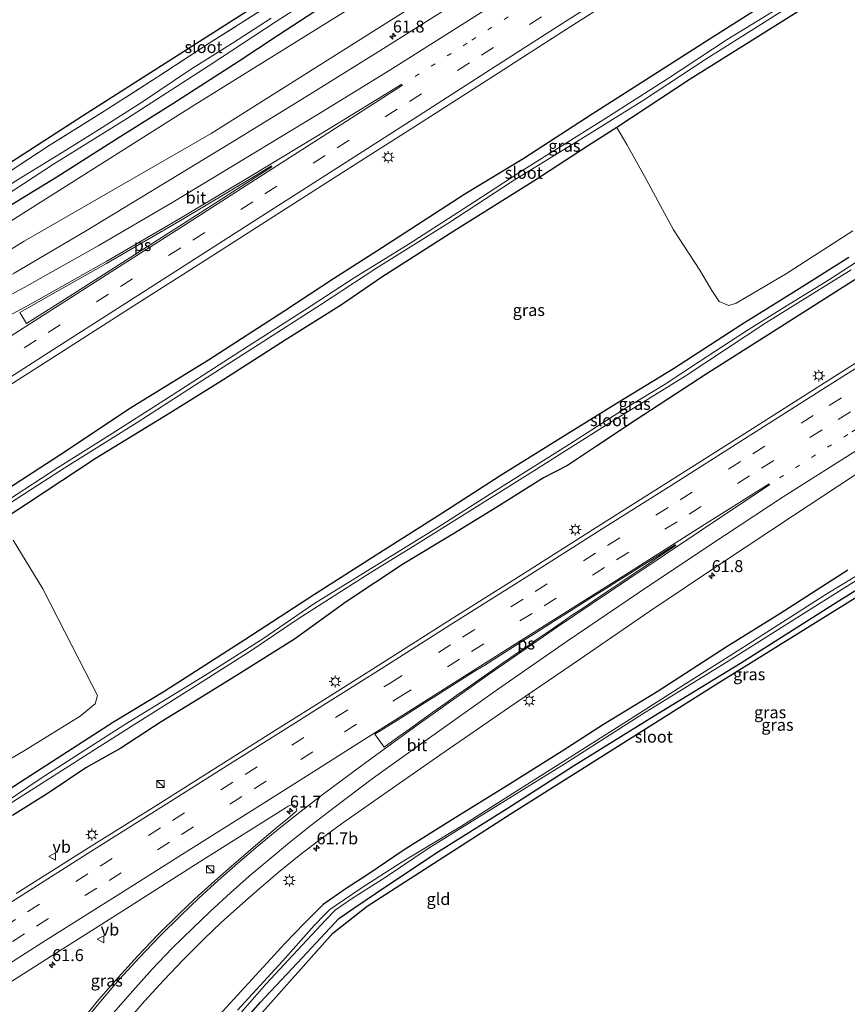
# Model space of a CAD drawing. Units: metres. Extents: x 149994 to 157238, y 488654 to 493750.
# Drawn here: x 152436 to 152610, y 490232 to 490438 of the extents above; entities that cross this region are included whole.
import ezdxf
from ezdxf.enums import TextEntityAlignment as Align

# ---------------------------------------------------------------- set-up
doc = ezdxf.new("R2010")
doc.units = ezdxf.units.M
for name, pattern in [('IE-TERREINAFSCHEIDING', [10, 8, -2]), ('VW-1-3_STREEP', [4, 1, -3]), ('VW-3-9_STREEP', [12, 3, -9])]:
    doc.linetypes.add(name, pattern=pattern)
doc.layers.get('0').update_dxf_attribs({"lineweight": 25})
for name, color, linetype, lineweight in [('B-ME-AM-KILOMETR-S-B1', 7, 'Continuous', 18), ('B-ME-GR-BOMENSTRUIKEN-GV-B6', 93, 'Continuous', 18), ('B-ME-GW-KRUINLIJN-L-B1', 93, 'Continuous', 18), ('B-ME-GW-TEENLIJN-L-B1', 93, 'Continuous', 18), ('B-ME-IE-GRASLAND-GV-B6', 93, 'Continuous', 18), ('B-ME-IE-GRONDWERKLIJN-GROND_INGERICHT-GV-B6', 253, 'Continuous', 18), ('B-ME-IE-INRICHTINGSELEMENT-S-B1', 253, 'Continuous', 18), ('B-ME-IE-MEUBILAIR_WEGMEUBILAIR-LICHTMAST-S-B1', 8, 'Continuous', 18), ('B-ME-IE-TERREINAFSCHEIDING-RASTERHEKWERK-L-B1', 8, 'IE-TERREINAFSCHEIDING', 18), ('B-ME-OG-WATER-GV-B6', 153, 'Continuous', 18), ('B-ME-VH-VERH_SOORT-BITUMEN-GV-B6', 8, 'IE-TERREINAFSCHEIDING-NATUURLIJK-HOUTWAL', 18), ('B-ME-VW-MARKERING-13STREEP-045-L-B1', 255, 'VW-1-3_STREEP', 18), ('B-ME-VW-MARKERING-39STREEP-015-L-B1', 255, 'VW-3-9_STREEP', 18), ('B-ME-VW-MARKERING-STREEP-015-L-B1', 7, 'Continuous', 18), ('B-ME-VW-MARKERING-VLAKMARK-GV-B6', 7, 'Continuous', 18), ('B-ME-VW-MEUBILAIR_WEGMEUBILAIR-VERKEERSBORD-S-B1', 8, 'Continuous', 18)]:
    doc.layers.add(name, color=color, linetype=linetype, lineweight=lineweight)
doc.layers.add('B-ME-GW-INSTEEKWATERGANG-L-B1', color=10, linetype='Continuous')
doc.layers.add('B-ME-KG-KADASTRAAL-OPNAMEDTMGRENS-L-B1', color=10, linetype='Continuous')
doc.styles.add('NLCS-ISO', font='NLCS-ISO.TTF')
doc.linetypes.add('IE-TERREINAFSCHEIDING-NATUURLIJK-HOUTWAL', pattern='A,7,-1.5,[67,NLCS.SHX,S=0.75,R=45,X=0,Y=0],-1.5,7,-1.5,[70,NLCS.SHX,S=0.75,R=0,X=0,Y=0],-1.5', length=20)

# ---------------------------------------------------------------- blocks, each defined once
blk = doc.blocks.new('hecto')
for p, q in [((0, 0.625), (-0.625, 0)), ((0, -0.625), (0, 0.625)), ((-0.625, 0), (0.625, 0)), ((0.625, 0), (0, -0.625))]:
    blk.add_line(p, q)
blk = doc.blocks.new('kast')
blk.add_line((-0.75, -0.75), (0.75, 0.75))
blk.add_lwpolyline([(-0.75, 0.75), (0.75, 0.75), (0.75, -0.75), (-0.75, -0.75)], close=True)
blk = doc.blocks.new('lantaarnpaal')
for p, q in [((-0.75, 0), (-1.25, 0)), ((-0.88, 0.88), (-0.53, 0.53)), ((0, 0.75), (0, 1.25)), ((0.53, 0.53), (0.88, 0.88)), ((0.75, 0), (1.25, 0)), ((-0.53, -0.53), (-0.88, -0.88)), ((0, -0.75), (0, -1.25)), ((0.53, -0.53), (0.88, -0.88))]:
    blk.add_line(p, q)
blk.add_circle((0, 0), 0.75)
blk = doc.blocks.new('verkeersbord')
for p, q in [((0, 0.75), (-0.75, -0.625)), ((0.75, -0.625), (0, 0.75)), ((-0.75, -0.625), (0.75, -0.625))]:
    blk.add_line(p, q)

msp = doc.modelspace()

# ---------------------------------------------------------------- linework, layer by layer
at = {"layer": 'B-ME-GR-BOMENSTRUIKEN-GV-B6'}
for points in [[(152610.73, 490393.809, -4.97), (152596.553, 490384.707, -4.919), (152586.238, 490378.621, -4.856), (152584.692, 490378.11, -4.85), (152582.627, 490378.951, -4.757), (152581.136, 490381.268, -4.697), (152578.608, 490385.524, -4.568), (152573.047, 490393.995, -4.655), (152566.945, 490405.25, -4.79), (152563.235, 490411.872, -4.868), (152561.155, 490415.488, -5.021), (152576.533, 490425.593, -5.021), (152590.194, 490434.157, -5.063), (152610.835, 490447.159, -5.024)], [(152434.427, 490328.912, -4.937), (152440.661, 490318.685, -4.901), (152448.298, 490303.804, -4.808), (152452.159, 490296.323, -4.685), (152451.653, 490294.541, -4.643), (152448.536, 490291.967, -4.718), (152436.975, 490284.82, -4.658), (152428.018, 490279.559, -4.418)]]:
    msp.add_polyline3d(points, dxfattribs=at)
at = {"layer": 'B-ME-GW-INSTEEKWATERGANG-L-B1'}
for points in [[(152610.835, 490447.159, -5.024), (152590.194, 490434.157, -5.063), (152576.533, 490425.593, -5.021), (152561.155, 490415.488, -5.021), (152555.004, 490411.572, -4.979), (152543.921, 490404.373, -4.844), (152526.97, 490393.728, -4.685), (152511.809, 490384.027, -4.637), (152503.338, 490378.271, -4.757), (152491.56, 490370.82, -4.751), (152478.694, 490362.581, -4.736), (152467.326, 490355.542, -4.802), (152451.852, 490346.059, -4.859), (152437.239, 490336.411, -4.892), (152420.295, 490325.36, -4.841)], [(152430.571, 490337.977, -4.58), (152445.437, 490347.555, -4.604), (152458.754, 490356.456, -4.571), (152475.438, 490366.748, -4.622), (152491.486, 490377.075, -4.559), (152501.686, 490383.785, -4.574), (152510.762, 490389.577, -4.586), (152516.527, 490393.31, -4.685), (152529.28, 490401.514, -4.67), (152541.639, 490409.019, -4.61), (152555.973, 490418.333, -4.769), (152569.727, 490427.041, -4.775), (152580.747, 490434.146, -4.784), (152595.808, 490443.708, -4.805)], [(152500.961, 490441.916, -4.715), (152489.933, 490434.665, -4.643), (152481.661, 490429.203, -4.559), (152467.947, 490420.414, -4.67), (152455.94, 490412.837, -4.586), (152443.601, 490405.02, -4.661), (152433.002, 490398.562, -4.676), (152424.586, 490392.79, -4.706), (152412.708, 490385.462, -4.673), (152406.625, 490381.593, -4.601), (152401.308, 490378.865, -4.574), (152391.937, 490375.273, -4.814), (152382.284, 490372.018, -4.829), (152371.355, 490368.501, -4.817), (152362.668, 490365.554, -4.832), (152355.01, 490363.368, -4.928), (152349.091, 490361.749, -4.853), (152341.846, 490359.535, -4.82), (152332.456, 490357.777, -4.792)], [(152429.353, 490273.905, -4.496), (152436.978, 490278.822, -4.67), (152445.871, 490284.519, -4.721), (152455.505, 490290.751, -4.559), (152466.295, 490297.289, -4.601), (152483.095, 490308.079, -4.67), (152497.694, 490317.558, -4.658), (152510.662, 490325.842, -4.646), (152524.419, 490334.567, -4.67), (152536.639, 490342.427, -4.652), (152549.238, 490350.268, -4.589), (152561.552, 490357.898, -4.67), (152573.076, 490364.91, -4.694), (152587.371, 490374.209, -4.898), (152598.864, 490381.362, -4.889), (152609.844, 490388.262, -4.826)], [(152619.537, 490388.788, -4.814), (152607.712, 490381.337, -4.832), (152593.313, 490372.149, -4.82), (152579.935, 490363.686, -4.781), (152565.225, 490354.106, -4.691), (152556.926, 490348.581, -4.556), (152550.79, 490344.541, -4.493), (152545.773, 490341.95, -4.676), (152535.977, 490335.793, -4.742), (152526.707, 490330.16, -4.667), (152516.397, 490323.932, -4.67), (152504.339, 490315.95, -4.679), (152493.516, 490308.148, -4.688), (152481.687, 490300.707, -4.583), (152473.452, 490295.602, -4.487), (152465.516, 490290.787, -4.538), (152457.033, 490285.262, -4.517), (152449.687, 490281.09, -4.529), (152441.795, 490275.808, -4.43), (152434.325, 490271.103, -4.268)], [(152444.278, 490174.213, -4.885), (152449.467, 490183.644, -4.868), (152454.658, 490191.943, -4.76), (152458.677, 490198.393, -4.73), (152463.461, 490204.99, -4.745), (152470.403, 490213.586, -4.76), (152478.608, 490223.106, -4.736), (152486.294, 490231.865, -4.721), (152495.158, 490241.336, -4.676), (152502.834, 490249.526, -4.619), (152505.949, 490251.687, -4.571), (152510.514, 490254.749, -4.622), (152523.154, 490263.203, -4.691), (152538.321, 490272.705, -4.691), (152552.048, 490281.54, -4.736), (152568.978, 490292.031, -4.787), (152587.124, 490303.051, -4.76), (152607.39, 490315.931, -4.727), (152624.954, 490326.824, -4.7), (152635.858, 490334.065, -4.817)], [(152609.656, 490322.608, -4.793), (152595.388, 490313.404, -4.787), (152584.126, 490306.407, -4.805), (152569.647, 490297.063, -4.796), (152558.339, 490290.247, -4.82), (152549.721, 490284.59, -4.823), (152538.242, 490277.383, -4.727), (152526.633, 490270.277, -4.778), (152516.518, 490263.9, -4.781), (152508.889, 490258.744, -4.793), (152504.361, 490255.813, -4.73), (152499.505, 490252.457, -4.697), (152495.605, 490248.556, -4.634), (152491.535, 490244.363, -4.667), (152485.393, 490237.643, -4.724), (152474.636, 490225.865, -4.844), (152470.066, 490220.779, -4.859), (152465.151, 490214.735, -4.847), (152460.654, 490209.375, -4.865), (152454.357, 490200.717, -4.781), (152450.374, 490194.875, -4.742), (152446.107, 490187.772, -4.742), (152441.317, 490179.084, -4.924)]]:
    msp.add_polyline3d(points, dxfattribs=at)
at = {"layer": 'B-ME-GW-KRUINLIJN-L-B1'}
msp.add_polyline3d([(152338.161, 490348.413, -3.997), (152355.142, 490355.924, -4.347), (152382.603, 490363.668, -4.185), (152410.629, 490375.546, -4.054), (152436.731, 490391.645, -3.876), (152475.988, 490414.228, -3.734), (152515.784, 490439.259, -3.741), (152554.496, 490463.979, -3.758), (152593.849, 490488.867, -3.818), (152629.348, 490510.002, -3.765), (152667.893, 490534.786, -3.801)], dxfattribs=at)
at = {"layer": 'B-ME-GW-TEENLIJN-L-B1'}
msp.add_polyline3d([(152334.975, 490353.643, -4.72), (152338.264, 490354.885, -4.835), (152344.799, 490356.449, -4.844), (152353.64, 490360.3, -4.781), (152380.484, 490367.639, -4.602), (152408.353, 490380.255, -4.554), (152433.267, 490395.376, -4.386), (152471.858, 490419.821, -4.398), (152511.762, 490444.621, -4.457), (152550.957, 490468.434, -4.266), (152590.099, 490493.783, -4.485), (152627.307, 490514.547, -4.101), (152665.07, 490539.476, -4.119)], dxfattribs=at)
at = {"layer": 'B-ME-IE-GRASLAND-GV-B6'}
for points in [[(152329.61, 490362.408, -4.798), (152328.587, 490364.128, -4.936), (152345.959, 490367.773, -4.838), (152376.491, 490377.434, -4.844), (152388.641, 490381.697, -4.76), (152397.763, 490385.877, -4.766), (152406.497, 490390.706, -4.736), (152424.764, 490402.234, -4.763), (152449.225, 490417.971, -4.796), (152505.495, 490453.883, -4.814), (152532.92, 490471.578, -4.748), (152584.712, 490504.628, -4.844), (152614.653, 490523.937, -4.862)], [(152629.348, 490510.002, -3.765), (152593.849, 490488.867, -3.818), (152554.496, 490463.979, -3.758), (152515.784, 490439.259, -3.741), (152475.988, 490414.228, -3.734), (152436.731, 490391.645, -3.876), (152410.629, 490375.546, -4.054), (152382.603, 490363.668, -4.185), (152355.142, 490355.924, -4.347), (152338.161, 490348.413, -3.997), (152334.975, 490353.643, -4.72), (152338.264, 490354.885, -4.835), (152344.799, 490356.449, -4.844), (152353.64, 490360.3, -4.781), (152380.484, 490367.639, -4.602), (152408.353, 490380.255, -4.554), (152433.267, 490395.376, -4.386), (152471.858, 490419.821, -4.398), (152511.762, 490444.621, -4.457), (152550.957, 490468.434, -4.266), (152590.099, 490493.783, -4.485), (152627.307, 490514.547, -4.101)], [(152430.253, 490399.515, -5.825), (152442.892, 490407.77, -5.825), (152458.245, 490417.295, -5.825), (152475.383, 490428.359, -5.825), (152489.629, 490437.697, -5.825), (152508.776, 490449.986, -5.825)], [(152429.2758, 490358.5904, -3.0623), (152444.4535, 490368.2669, -3.124), (152459.6296, 490377.946, -3.1662), (152474.8034, 490387.6286, -3.1335), (152489.9738, 490397.3167, -3.1419), (152505.1416, 490407.0087, -3.1429), (152520.3113, 490416.6657, -3.126), (152535.4696, 490426.3621, -3.0968), (152550.6303, 490436.0655, -3.0963), (152569.9701, 490448.4468, -3.0898)], [(152610.835, 490447.159, -5.024), (152590.194, 490434.157, -5.063), (152576.533, 490425.593, -5.021), (152561.155, 490415.488, -5.021), (152555.004, 490411.572, -4.979), (152543.921, 490404.373, -4.844), (152526.97, 490393.728, -4.685), (152511.809, 490384.027, -4.637), (152503.338, 490378.271, -4.757), (152491.56, 490370.82, -4.751), (152478.694, 490362.581, -4.736), (152467.326, 490355.542, -4.802), (152451.852, 490346.059, -4.859), (152437.239, 490336.411, -4.892), (152420.295, 490325.36, -4.841)], [(152427.309, 490332.489, -5.834), (152445.158, 490343.978, -5.834), (152460.507, 490353.569, -5.834), (152473.49, 490361.985, -5.834), (152486.1, 490369.998, -5.834), (152499.144, 490378.394, -5.834), (152510.566, 490385.856, -5.834), (152525.662, 490395.317, -5.834), (152539.262, 490404.18, -5.834), (152555.45, 490414.144, -5.834), (152566.522, 490421.042, -5.834), (152580.025, 490429.916, -5.834), (152591.363, 490437.098, -5.834), (152602.689, 490444.246, -5.834)], [(152595.808, 490443.708, -4.805), (152580.747, 490434.146, -4.784), (152569.727, 490427.041, -4.775), (152555.973, 490418.333, -4.769), (152541.639, 490409.019, -4.61), (152529.28, 490401.514, -4.67), (152516.527, 490393.31, -4.685), (152510.762, 490389.577, -4.586), (152501.686, 490383.785, -4.574), (152491.486, 490377.075, -4.559), (152475.438, 490366.748, -4.622), (152458.754, 490356.456, -4.571), (152445.437, 490347.555, -4.604), (152430.571, 490337.977, -4.58)], [(152430.571, 490337.977, -4.58), (152445.437, 490347.555, -4.604), (152458.754, 490356.456, -4.571), (152475.438, 490366.748, -4.622), (152491.486, 490377.075, -4.559), (152501.686, 490383.785, -4.574), (152510.762, 490389.577, -4.586), (152516.527, 490393.31, -4.685), (152529.28, 490401.514, -4.67), (152541.639, 490409.019, -4.61), (152555.973, 490418.333, -4.769), (152569.727, 490427.041, -4.775), (152580.747, 490434.146, -4.784), (152595.808, 490443.708, -4.805)], [(152511.762, 490444.621, -4.457), (152471.858, 490419.821, -4.398), (152433.267, 490395.376, -4.386)], [(152489.661, 490442.017, -4.73), (152475.585, 490433.119, -4.742), (152464.692, 490425.99, -4.703), (152454.301, 490419.37, -4.697), (152442.023, 490411.652, -4.646), (152429.831, 490403.715, -4.661), (152422.991, 490399.212, -4.67), (152417.161, 490395.185, -4.682), (152411.317, 490391.782, -4.763), (152405.435, 490388.093, -4.757), (152400.821, 490385.509, -4.715), (152395.943, 490383.076, -4.754), (152389.071, 490380.248, -4.745), (152384.574, 490378.603, -4.781), (152377.077, 490375.749, -4.859), (152370.379, 490373.561, -4.907), (152364.343, 490371.711, -4.883), (152354.882, 490368.521, -4.895), (152347.746, 490366.367, -4.88), (152340.503, 490364.531, -4.886), (152335.404, 490363.489, -4.898), (152329.61, 490362.408, -4.798)], [(152329.61, 490362.408, -4.798), (152335.404, 490363.489, -4.898), (152340.503, 490364.531, -4.886), (152347.746, 490366.367, -4.88), (152354.882, 490368.521, -4.895), (152364.343, 490371.711, -4.883), (152370.379, 490373.561, -4.907), (152377.077, 490375.749, -4.859), (152384.574, 490378.603, -4.781), (152389.071, 490380.248, -4.745), (152395.943, 490383.076, -4.754), (152400.821, 490385.509, -4.715), (152405.435, 490388.093, -4.757), (152411.317, 490391.782, -4.763), (152417.161, 490395.185, -4.682), (152422.991, 490399.212, -4.67), (152429.831, 490403.715, -4.661), (152442.023, 490411.652, -4.646), (152454.301, 490419.37, -4.697), (152464.692, 490425.99, -4.703), (152475.585, 490433.119, -4.742), (152489.661, 490442.017, -4.73)], [(152596.936, 490441.579, -5.834), (152584.348, 490433.949, -5.834), (152571.825, 490425.663, -5.834), (152557.882, 490416.795, -5.834), (152541.753, 490406.723, -5.834), (152529.981, 490399.009, -5.834), (152517.356, 490390.938, -5.834), (152506.046, 490383.905, -5.834), (152495.625, 490377.159, -5.834), (152482.059, 490368.441, -5.834), (152467.811, 490359.325, -5.834), (152455.207, 490351.273, -5.834), (152443.756, 490344.028, -5.834), (152429.77, 490334.982, -5.834)], [(152433.002, 490398.562, -4.676), (152443.601, 490405.02, -4.661), (152455.94, 490412.837, -4.586), (152467.947, 490420.414, -4.67), (152481.661, 490429.203, -4.559), (152489.933, 490434.665, -4.643), (152500.961, 490441.916, -4.715)], [(152500.961, 490441.916, -4.715), (152489.933, 490434.665, -4.643), (152481.661, 490429.203, -4.559), (152467.947, 490420.414, -4.67), (152455.94, 490412.837, -4.586), (152443.601, 490405.02, -4.661), (152433.002, 490398.562, -4.676)], [(152526.3064, 490440.9052, -3.5703), (152511.0864, 490431.3339, -3.56), (152495.8868, 490421.8919, -3.5919), (152480.635, 490412.5132, -3.6323), (152465.3136, 490403.1963, -3.6232), (152449.967, 490393.949, -3.6489), (152434.653, 490384.9024, -3.5975), (152418.8706, 490375.8806, -3.7068), (152403.9396, 490368.0716, -3.8677), (152398.8387, 490365.5642, -3.8696), (152391.406, 490361.946, -3.782), (152375.893, 490355.703, -3.857), (152360.87, 490350.827, -3.861), (152345.694, 490346.829, -3.814), (152339.8352, 490345.665, -3.79), (152338.161, 490348.413, -3.997), (152355.142, 490355.924, -4.347), (152382.603, 490363.668, -4.185), (152410.629, 490375.546, -4.054), (152436.731, 490391.645, -3.876), (152475.988, 490414.228, -3.734), (152515.784, 490439.259, -3.741)], [(152488.588, 490438.38, -5.825), (152480.479, 490433.136, -5.825), (152471.658, 490427.637, -5.825), (152461.564, 490420.849, -5.825), (152452.333, 490414.989, -5.825), (152444.717, 490410.226, -5.825), (152436.614, 490405.259, -5.825), (152427.45, 490399.569, -5.825)], [(152420.295, 490325.36, -4.841), (152437.239, 490336.411, -4.892), (152451.852, 490346.059, -4.859), (152467.326, 490355.542, -4.802), (152478.694, 490362.581, -4.736), (152491.56, 490370.82, -4.751), (152503.338, 490378.271, -4.757), (152511.809, 490384.027, -4.637), (152526.97, 490393.728, -4.685), (152543.921, 490404.373, -4.844), (152555.004, 490411.572, -4.979), (152561.155, 490415.488, -5.021), (152563.235, 490411.872, -4.868), (152566.945, 490405.25, -4.79), (152573.047, 490393.995, -4.655), (152578.608, 490385.524, -4.568), (152581.136, 490381.268, -4.697), (152582.627, 490378.951, -4.757), (152584.692, 490378.11, -4.85), (152586.238, 490378.621, -4.856), (152596.553, 490384.707, -4.919), (152610.73, 490393.809, -4.97)], [(152615.417, 490389.813, -5.617), (152605.793, 490383.56, -5.617), (152597.476, 490378.495, -5.617), (152588.348, 490372.782, -5.617), (152578.306, 490366.24, -5.617), (152571.311, 490361.616, -5.617), (152563.345, 490356.799, -5.617), (152551.259, 490349.024, -5.617), (152535.433, 490339.107, -5.617), (152523.836, 490331.728, -5.617), (152512.191, 490324.546, -5.617), (152497.592, 490315.495, -5.617), (152486.864, 490308.21, -5.617), (152475.583, 490301.043, -5.617), (152457.876, 490290.213, -5.617), (152449.474, 490284.848, -5.617), (152440.119, 490278.8, -5.617), (152430.703, 490272.536, -5.617)], [(152429.353, 490273.905, -4.496), (152436.978, 490278.822, -4.67), (152445.871, 490284.519, -4.721), (152455.505, 490290.751, -4.559), (152466.295, 490297.289, -4.601), (152483.095, 490308.079, -4.67), (152497.694, 490317.558, -4.658), (152510.662, 490325.842, -4.646), (152524.419, 490334.567, -4.67), (152536.639, 490342.427, -4.652), (152549.238, 490350.268, -4.589), (152561.552, 490357.898, -4.67), (152573.076, 490364.91, -4.694), (152587.371, 490374.209, -4.898), (152598.864, 490381.362, -4.889), (152609.844, 490388.262, -4.826)], [(152609.844, 490388.262, -4.826), (152598.864, 490381.362, -4.889), (152587.371, 490374.209, -4.898), (152573.076, 490364.91, -4.694), (152561.552, 490357.898, -4.67), (152549.238, 490350.268, -4.589), (152536.639, 490342.427, -4.652), (152524.419, 490334.567, -4.67), (152510.662, 490325.842, -4.646), (152497.694, 490317.558, -4.658), (152483.095, 490308.079, -4.67), (152466.295, 490297.289, -4.601), (152455.505, 490290.751, -4.559), (152445.871, 490284.519, -4.721), (152436.978, 490278.822, -4.67), (152429.353, 490273.905, -4.496)], [(152619.537, 490388.788, -4.814), (152607.712, 490381.337, -4.832), (152593.313, 490372.149, -4.82), (152579.935, 490363.686, -4.781), (152565.225, 490354.106, -4.691), (152556.926, 490348.581, -4.556), (152550.79, 490344.541, -4.493), (152545.773, 490341.95, -4.676), (152535.977, 490335.793, -4.742), (152526.707, 490330.16, -4.667), (152516.397, 490323.932, -4.67), (152504.339, 490315.95, -4.679), (152493.516, 490308.148, -4.688), (152481.687, 490300.707, -4.583), (152473.452, 490295.602, -4.487), (152465.516, 490290.787, -4.538), (152457.033, 490285.262, -4.517), (152449.687, 490281.09, -4.529), (152441.795, 490275.808, -4.43), (152434.325, 490271.103, -4.268)], [(152434.325, 490271.103, -4.268), (152441.795, 490275.808, -4.43), (152449.687, 490281.09, -4.529), (152457.033, 490285.262, -4.517), (152465.516, 490290.787, -4.538), (152473.452, 490295.602, -4.487), (152481.687, 490300.707, -4.583), (152493.516, 490308.148, -4.688), (152504.339, 490315.95, -4.679), (152516.397, 490323.932, -4.67), (152526.707, 490330.16, -4.667), (152535.977, 490335.793, -4.742), (152545.773, 490341.95, -4.676), (152550.79, 490344.541, -4.493), (152556.926, 490348.581, -4.556), (152565.225, 490354.106, -4.691), (152579.935, 490363.686, -4.781), (152593.313, 490372.149, -4.82), (152607.712, 490381.337, -4.832), (152619.537, 490388.788, -4.814)], [(152432.039, 490272.493, -5.617), (152442.824, 490279.408, -5.617), (152451.949, 490285.19, -5.617), (152461.131, 490290.969, -5.617), (152471.085, 490297.265, -5.617), (152484.351, 490305.698, -5.617), (152494.249, 490312.354, -5.617), (152509.193, 490321.91, -5.617), (152518.824, 490327.866, -5.617), (152529.123, 490334.249, -5.617), (152542.961, 490342.957, -5.617), (152559.343, 490353.262, -5.617), (152575.52, 490363.282, -5.617), (152592.466, 490374.458, -5.617), (152610.36, 490385.609, -5.617)], [(152618.5409, 490370.6483, -2.5492), (152603.2482, 490360.9414, -2.5334), (152587.2387, 490350.7811, -2.4933), (152572.0202, 490341.1282, -2.4696), (152556.8336, 490331.5193, -2.4809), (152541.627, 490321.9111, -2.4496), (152526.4052, 490312.3043, -2.3756), (152511.1913, 490302.6847, -2.3608), (152499.78, 490295.4747, -2.3885), (152490.6636, 490289.7257, -2.4173), (152480.7431, 490283.4782, -2.4553), (152465.5135, 490273.8838, -2.5475), (152450.2703, 490264.3117, -2.6877), (152435.043, 490254.724, -2.7489)], [(152458.0796, 490227.6159, -3.5314), (152462.0216, 490232.139, -3.5089), (152466.0419, 490236.5924, -3.4895), (152470.1969, 490240.9202, -3.4504), (152474.457, 490245.145, -3.4065), (152478.1227, 490248.6469, -3.3665), (152481.99, 490252.1775, -3.3427), (152486.094, 490255.7586, -3.3236), (152490.4103, 490259.4103, -3.2721), (152494.4831, 490262.7486, -3.1749), (152498.5795, 490265.8978, -3.1271), (152503.3682, 490269.3819, -3.1404), (152512.4719, 490275.7478, -3.0918), (152523.9914, 490283.7843, -3.0151), (152538.6421, 490293.858, -3.0109), (152553.3098, 490303.8724, -3.0365), (152568.0891, 490313.9746, -3.0402), (152583.1037, 490324.0585, -3.0181), (152598.2192, 490334.0677, -2.9664), (152613.874, 490344.3671, -2.9905)], [(152428.018, 490279.559, -4.418), (152436.975, 490284.82, -4.658), (152448.536, 490291.967, -4.718), (152451.653, 490294.541, -4.643), (152452.159, 490296.323, -4.685), (152448.298, 490303.804, -4.808), (152440.661, 490318.685, -4.901), (152434.427, 490328.912, -4.937)], [(152624.954, 490326.824, -4.7), (152607.39, 490315.931, -4.727), (152587.124, 490303.051, -4.76), (152568.978, 490292.031, -4.787), (152552.048, 490281.54, -4.736), (152538.321, 490272.705, -4.691), (152523.154, 490263.203, -4.691), (152510.514, 490254.749, -4.622), (152505.949, 490251.687, -4.571), (152502.834, 490249.526, -4.619), (152495.158, 490241.336, -4.676), (152486.294, 490231.865, -4.721), (152478.608, 490223.106, -4.736)], [(152615.729, 490323.963, -5.759), (152605.459, 490317.733, -5.759), (152595.136, 490311.195, -5.759), (152587.956, 490306.592, -5.759), (152574.773, 490298.24, -5.759), (152563.972, 490291.327, -5.759), (152552.719, 490284.168, -5.759), (152538.448, 490275.164, -5.759), (152528.4, 490268.815, -5.759), (152516.119, 490261.423, -5.759), (152507.704, 490256.032, -5.759), (152502.23, 490252.277, -5.759), (152500.9, 490251.415, -5.759), (152499.845, 490250.383, -5.759), (152497.663, 490248.042, -5.759), (152490.971, 490240.562, -5.759), (152481.55, 490230.311, -5.759)], [(152442.236, 490177.576, -5.77), (152441.317, 490179.084, -4.924), (152446.107, 490187.772, -4.742), (152450.374, 490194.875, -4.742), (152454.357, 490200.717, -4.781), (152460.654, 490209.375, -4.865), (152465.151, 490214.735, -4.847), (152470.066, 490220.779, -4.859), (152474.636, 490225.865, -4.844), (152485.393, 490237.643, -4.724), (152491.535, 490244.363, -4.667), (152495.605, 490248.556, -4.634), (152499.505, 490252.457, -4.697), (152504.361, 490255.813, -4.73), (152508.889, 490258.744, -4.793), (152516.518, 490263.9, -4.781), (152526.633, 490270.277, -4.778), (152538.242, 490277.383, -4.727), (152549.721, 490284.59, -4.823), (152558.339, 490290.247, -4.82), (152569.647, 490297.063, -4.796), (152584.126, 490306.407, -4.805), (152595.388, 490313.404, -4.787), (152609.656, 490322.608, -4.793)], [(152609.656, 490322.608, -4.793), (152595.388, 490313.404, -4.787), (152584.126, 490306.407, -4.805), (152569.647, 490297.063, -4.796), (152558.339, 490290.247, -4.82), (152549.721, 490284.59, -4.823), (152538.242, 490277.383, -4.727), (152526.633, 490270.277, -4.778), (152516.518, 490263.9, -4.781), (152508.889, 490258.744, -4.793), (152504.361, 490255.813, -4.73), (152499.505, 490252.457, -4.697), (152495.605, 490248.556, -4.634), (152491.535, 490244.363, -4.667), (152485.393, 490237.643, -4.724), (152474.636, 490225.865, -4.844)], [(152478.402, 490225.287, -5.765), (152487.561, 490235.803, -5.765), (152493.14, 490241.842, -5.765), (152500.097, 490249.222, -5.765), (152502.06, 490251.275, -5.765), (152505.288, 490253.508, -5.765), (152512.711, 490258.285, -5.765), (152521.574, 490264.203, -5.765), (152536.356, 490273.325, -5.765), (152550.075, 490281.907, -5.765), (152566.637, 490292.419, -5.765), (152583.942, 490303.135, -5.765), (152602.143, 490314.623, -5.765), (152615.2, 490322.81, -5.765)], [(152427.8503, 490232.3758, -3.1697), (152443.0004, 490241.9866, -3.1142), (152450.1685, 490246.5282, -3.0766), (152458.226, 490251.6333, -3.0344), (152473.5058, 490261.2969, -2.8874), (152488.7373, 490270.9223, -2.814), (152491.7606, 490272.8223, -2.7775), (152492.2035, 490273.0777, -2.7678), (152492.6792, 490273.2613, -2.7662), (152493.0205, 490273.3299, -2.7622), (152493.3631, 490273.2942, -2.7498), (152493.6161, 490273.0756, -2.7492), (152493.8091, 490272.813, -2.7577), (152493.9477, 490272.546, -2.7673), (152493.991, 490272.282, -2.7806), (152493.8871, 490272.0596, -2.7886), (152493.7323, 490271.8838, -2.7936), (152492.0257, 490270.4167, -2.8441), (152489.8641, 490268.656, -2.8843), (152485.3053, 490264.823, -2.9383), (152480.784, 490260.9097, -2.9326), (152476.7647, 490257.4248, -3.0037), (152472.552, 490253.6297, -3.0513), (152469.2674, 490250.525, -3.1058), (152464.8336, 490246.0977, -3.187), (152460.6242, 490241.6658, -3.2608), (152456.4625, 490237.1237, -3.3176), (152452.4057, 490232.5012, -3.3595), (152448.424, 490227.6425, -3.3704)]]:
    msp.add_polyline3d(points, dxfattribs=at)
at = {"layer": 'B-ME-IE-GRONDWERKLIJN-GROND_INGERICHT-GV-B6'}
for points in [[(152478.608, 490223.106, -4.736), (152486.294, 490231.865, -4.721), (152495.158, 490241.336, -4.676), (152502.834, 490249.526, -4.619), (152505.949, 490251.687, -4.571), (152510.514, 490254.749, -4.622), (152523.154, 490263.203, -4.691), (152538.321, 490272.705, -4.691), (152552.048, 490281.54, -4.736), (152568.978, 490292.031, -4.787), (152587.124, 490303.051, -4.76), (152607.39, 490315.931, -4.727), (152624.954, 490326.824, -4.7)], [(152619.292, 490321.813, -4.781), (152582.694, 490299.062, -4.817), (152538.798, 490271.409, -4.82), (152508.754, 490252.103, -4.757), (152501.573, 490246.407, -4.766), (152485.658, 490228.634, -4.778)]]:
    msp.add_polyline3d(points, dxfattribs=at)
at = {"layer": 'B-ME-IE-TERREINAFSCHEIDING-RASTERHEKWERK-L-B1'}
msp.add_polyline3d([(152658.847, 490549.737, -4.91), (152650.489, 490544.575, -4.73), (152642.641, 490539.877, -4.922), (152632.449, 490533.455, -4.919), (152622.856, 490527.365, -4.871), (152611.705, 490520.213, -4.859), (152599.181, 490512.144, -4.886), (152588.656, 490505.444, -4.85), (152575.376, 490496.944, -4.802), (152565.446, 490490.548, -4.805), (152552.971, 490482.685, -4.802), (152540.906, 490474.855, -4.727), (152526.944, 490465.955, -4.742), (152513.236, 490457.004, -4.667), (152499.046, 490448.063, -4.676), (152489.661, 490442.017, -4.73), (152475.585, 490433.119, -4.742), (152464.692, 490425.99, -4.703), (152454.301, 490419.37, -4.697), (152442.023, 490411.652, -4.646), (152429.831, 490403.715, -4.661)], dxfattribs=at)
at = {"layer": 'B-ME-KG-KADASTRAAL-OPNAMEDTMGRENS-L-B1'}
for points in [[(152657.739, 490551.558, -4.886), (152614.653, 490523.937, -4.862), (152584.712, 490504.628, -4.844), (152532.92, 490471.578, -4.748), (152505.495, 490453.883, -4.814), (152449.225, 490417.971, -4.796), (152424.764, 490402.234, -4.763), (152406.497, 490390.706, -4.736), (152397.763, 490385.877, -4.766), (152388.641, 490381.697, -4.76), (152376.491, 490377.434, -4.844), (152345.959, 490367.773, -4.838), (152328.587, 490364.128, -4.936)], [(152445.307, 490172.535, -4.882), (152454.47, 490188.543, -4.769), (152467.355, 490207.186, -4.793), (152485.658, 490228.634, -4.778), (152501.573, 490246.407, -4.766), (152508.754, 490252.103, -4.757), (152538.798, 490271.409, -4.82), (152582.694, 490299.062, -4.817), (152619.292, 490321.813, -4.781), (152636.698, 490332.749, -4.784), (152676.571, 490357.8, -4.775), (152747.461, 490403.356, -4.799)]]:
    msp.add_polyline3d(points, dxfattribs=at)
at = {"layer": 'B-ME-OG-WATER-GV-B6'}
for points in [[(152508.776, 490449.986, -5.825), (152489.629, 490437.697, -5.825), (152475.383, 490428.359, -5.825), (152458.245, 490417.295, -5.825), (152442.892, 490407.77, -5.825), (152430.253, 490399.515, -5.825)], [(152602.689, 490444.246, -5.834), (152591.363, 490437.098, -5.834), (152580.025, 490429.916, -5.834), (152566.522, 490421.042, -5.834), (152555.45, 490414.144, -5.834), (152539.262, 490404.18, -5.834), (152525.662, 490395.317, -5.834), (152510.566, 490385.856, -5.834), (152499.144, 490378.394, -5.834), (152486.1, 490369.998, -5.834), (152473.49, 490361.985, -5.834), (152460.507, 490353.569, -5.834), (152445.158, 490343.978, -5.834), (152427.309, 490332.489, -5.834)], [(152429.77, 490334.982, -5.834), (152443.756, 490344.028, -5.834), (152455.207, 490351.273, -5.834), (152467.811, 490359.325, -5.834), (152482.059, 490368.441, -5.834), (152495.625, 490377.159, -5.834), (152506.046, 490383.905, -5.834), (152517.356, 490390.938, -5.834), (152529.981, 490399.009, -5.834), (152541.753, 490406.723, -5.834), (152557.882, 490416.795, -5.834), (152571.825, 490425.663, -5.834), (152584.348, 490433.949, -5.834), (152596.936, 490441.579, -5.834)], [(152427.45, 490399.569, -5.825), (152436.614, 490405.259, -5.825), (152444.717, 490410.226, -5.825), (152452.333, 490414.989, -5.825), (152461.564, 490420.849, -5.825), (152471.658, 490427.637, -5.825), (152480.479, 490433.136, -5.825), (152488.588, 490438.38, -5.825)], [(152430.703, 490272.536, -5.617), (152440.119, 490278.8, -5.617), (152449.474, 490284.848, -5.617), (152457.876, 490290.213, -5.617), (152475.583, 490301.043, -5.617), (152486.864, 490308.21, -5.617), (152497.592, 490315.495, -5.617), (152512.191, 490324.546, -5.617), (152523.836, 490331.728, -5.617), (152535.433, 490339.107, -5.617), (152551.259, 490349.024, -5.617), (152563.345, 490356.799, -5.617), (152571.311, 490361.616, -5.617), (152578.306, 490366.24, -5.617), (152588.348, 490372.782, -5.617), (152597.476, 490378.495, -5.617), (152605.793, 490383.56, -5.617), (152615.417, 490389.813, -5.617)], [(152610.36, 490385.609, -5.617), (152592.466, 490374.458, -5.617), (152575.52, 490363.282, -5.617), (152559.343, 490353.262, -5.617), (152542.961, 490342.957, -5.617), (152529.123, 490334.249, -5.617), (152518.824, 490327.866, -5.617), (152509.193, 490321.91, -5.617), (152494.249, 490312.354, -5.617), (152484.351, 490305.698, -5.617), (152471.085, 490297.265, -5.617), (152461.131, 490290.969, -5.617), (152451.949, 490285.19, -5.617), (152442.824, 490279.408, -5.617), (152432.039, 490272.493, -5.617)], [(152481.55, 490230.311, -5.759), (152490.971, 490240.562, -5.759), (152497.663, 490248.042, -5.759), (152499.845, 490250.383, -5.759), (152500.9, 490251.415, -5.759), (152502.23, 490252.277, -5.759), (152507.704, 490256.032, -5.759), (152516.119, 490261.423, -5.759), (152528.4, 490268.815, -5.759), (152538.448, 490275.164, -5.759), (152552.719, 490284.168, -5.759), (152563.972, 490291.327, -5.759), (152574.773, 490298.24, -5.759), (152587.956, 490306.592, -5.759), (152595.136, 490311.195, -5.759), (152605.459, 490317.733, -5.759), (152615.729, 490323.963, -5.759)], [(152615.2, 490322.81, -5.765), (152602.143, 490314.623, -5.765), (152583.942, 490303.135, -5.765), (152566.637, 490292.419, -5.765), (152550.075, 490281.907, -5.765), (152536.356, 490273.325, -5.765), (152521.574, 490264.203, -5.765), (152512.711, 490258.285, -5.765), (152505.288, 490253.508, -5.765), (152502.06, 490251.275, -5.765), (152500.097, 490249.222, -5.765), (152493.14, 490241.842, -5.765), (152487.561, 490235.803, -5.765), (152478.402, 490225.287, -5.765)]]:
    msp.add_polyline3d(points, dxfattribs=at)
at = {"layer": 'B-ME-VH-VERH_SOORT-BITUMEN-GV-B6'}
for points in [[(152569.9701, 490448.4468, -3.0898), (152550.6303, 490436.0655, -3.0963), (152535.4696, 490426.3621, -3.0968), (152520.3113, 490416.6657, -3.126), (152505.1416, 490407.0087, -3.1429), (152489.9738, 490397.3167, -3.1419), (152474.8034, 490387.6286, -3.1335), (152459.6296, 490377.946, -3.1662), (152444.4535, 490368.2669, -3.124), (152429.2758, 490358.5904, -3.0623)], [(152434.653, 490384.9024, -3.5975), (152449.967, 490393.949, -3.6489), (152465.3136, 490403.1963, -3.6232), (152480.635, 490412.5132, -3.6323), (152495.8868, 490421.8919, -3.5919), (152511.0864, 490431.3339, -3.56), (152526.3064, 490440.9052, -3.5703)], [(152435.043, 490254.724, -2.7489), (152450.2703, 490264.3117, -2.6877), (152465.5135, 490273.8838, -2.5475), (152480.7431, 490283.4782, -2.4553), (152490.6636, 490289.7257, -2.4173), (152499.78, 490295.4747, -2.3885), (152511.1913, 490302.6847, -2.3608), (152526.4052, 490312.3043, -2.3756), (152541.627, 490321.9111, -2.4496), (152556.8336, 490331.5193, -2.4809), (152572.0202, 490341.1282, -2.4696), (152587.2387, 490350.7811, -2.4933), (152603.2482, 490360.9414, -2.5334), (152618.5409, 490370.6483, -2.5492)], [(152613.874, 490344.3671, -2.9905), (152598.2192, 490334.0677, -2.9664), (152583.1037, 490324.0585, -3.0181), (152568.0891, 490313.9746, -3.0402), (152553.3098, 490303.8724, -3.0365), (152538.6421, 490293.858, -3.0109), (152523.9914, 490283.7843, -3.0151), (152512.4719, 490275.7478, -3.0918), (152503.3682, 490269.3819, -3.1404), (152498.5795, 490265.8978, -3.1271), (152494.4831, 490262.7486, -3.1749), (152490.4103, 490259.4103, -3.2721), (152486.094, 490255.7586, -3.3236), (152481.99, 490252.1775, -3.3427), (152478.1227, 490248.6469, -3.3665), (152474.457, 490245.145, -3.4065), (152470.1969, 490240.9202, -3.4504), (152466.0419, 490236.5924, -3.4895), (152462.0216, 490232.139, -3.5089), (152458.0796, 490227.6159, -3.5314)], [(152448.424, 490227.6425, -3.3704), (152452.4057, 490232.5012, -3.3595), (152456.4625, 490237.1237, -3.3176), (152460.6242, 490241.6658, -3.2608), (152464.8336, 490246.0977, -3.187), (152469.2674, 490250.525, -3.1058), (152472.552, 490253.6297, -3.0513), (152476.7647, 490257.4248, -3.0037), (152480.784, 490260.9097, -2.9326), (152485.3053, 490264.823, -2.9383), (152489.8641, 490268.656, -2.8843), (152492.0257, 490270.4167, -2.8441), (152493.7323, 490271.8838, -2.7936), (152493.8871, 490272.0596, -2.7886), (152493.991, 490272.282, -2.7806), (152493.9477, 490272.546, -2.7673), (152493.8091, 490272.813, -2.7577), (152493.6161, 490273.0756, -2.7492), (152493.3631, 490273.2942, -2.7498), (152493.0205, 490273.3299, -2.7622), (152492.6792, 490273.2613, -2.7662), (152492.2035, 490273.0777, -2.7678), (152491.7606, 490272.8223, -2.7775), (152488.7373, 490270.9223, -2.814), (152473.5058, 490261.2969, -2.8874), (152458.226, 490251.6333, -3.0344), (152450.1685, 490246.5282, -3.0766), (152443.0004, 490241.9866, -3.1142), (152427.8503, 490232.3758, -3.1697)]]:
    msp.add_polyline3d(points, dxfattribs=at)
at = {"layer": 'B-ME-VW-MARKERING-13STREEP-045-L-B1'}
for points in [[(152518.802, 490426.1512, -3.2905), (152530.7443, 490433.8037, -3.2859), (152545.9137, 490443.4996, -3.2737), (152565.0454, 490455.7423, -3.237), (152583.3635, 490467.4285, -3.2272), (152599.3155, 490477.6323, -3.3022), (152614.9716, 490487.6721, -3.3845), (152621.7245, 490491.9988, -3.4196), (152636.8886, 490501.6996, -3.4511), (152652.0544, 490511.3952, -3.4831), (152667.2201, 490521.0906, -3.4648), (152673.685, 490525.2237, -3.4439)], [(152732.1427, 490428.6955, -2.6701), (152716.0514, 490418.4708, -2.6603), (152700.8613, 490408.836, -2.652), (152685.6513, 490399.1934, -2.6923), (152670.445, 490389.5688, -2.6837), (152655.2436, 490379.9305, -2.7221), (152640.0418, 490370.2964, -2.7723), (152624.8377, 490360.6786, -2.7687), (152609.6237, 490351.0601, -2.7414), (152594.1217, 490341.2084, -2.6916)]]:
    msp.add_polyline3d(points, dxfattribs=at)
at = {"layer": 'B-ME-VW-MARKERING-39STREEP-015-L-B1'}
for points in [[(152356.7289, 490317.936, -3.2676), (152357.0941, 490318.1705, -3.2673), (152365.9954, 490323.8876, -3.2483), (152381.1381, 490333.6152, -3.2529), (152396.2919, 490343.3356, -3.2396), (152411.4479, 490353.0517, -3.22), (152426.6239, 490362.7495, -3.163), (152441.7974, 490372.4263, -3.1949), (152456.9646, 490382.113, -3.2312), (152472.1332, 490391.8029, -3.2322), (152487.2842, 490401.512, -3.2383), (152502.4524, 490411.2173, -3.2364), (152517.6172, 490420.9243, -3.1994), (152532.7415, 490430.6232, -3.1802), (152547.9097, 490440.3231, -3.1755), (152567.1889, 490452.6426, -3.153), (152585.2815, 490464.206, -3.1466), (152601.2645, 490474.4315, -3.2048), (152616.9287, 490484.4555, -3.308), (152623.7274, 490488.807, -3.3339), (152638.8854, 490498.5121, -3.3643), (152654.0446, 490508.2238, -3.3936), (152669.2099, 490517.9237, -3.3588), (152675.6241, 490522.0222, -3.342)], [(152408.7325, 490232.7034, -2.8732), (152422.2463, 490241.276, -2.8536), (152437.455, 490250.8954, -2.7887), (152452.6734, 490260.5031, -2.7276), (152467.8969, 490270.1043, -2.5911), (152483.1236, 490279.7, -2.5141), (152492.9327, 490285.8837, -2.4558), (152502.1374, 490291.6898, -2.428), (152513.575, 490298.9103, -2.4049), (152528.795, 490308.5174, -2.4138), (152544.0166, 490318.1261, -2.5143), (152559.2362, 490327.7422, -2.5363), (152574.45, 490337.3549, -2.5125), (152589.6866, 490346.9886, -2.5249), (152605.7566, 490357.1623, -2.5763), (152620.9608, 490366.7874, -2.5862), (152636.1539, 490376.4147, -2.5994), (152651.3548, 490386.0578, -2.5771), (152666.5547, 490395.6991, -2.5157), (152681.7506, 490405.3401, -2.5207), (152696.9344, 490414.9847, -2.4917), (152712.1308, 490424.6431, -2.4837), (152728.3642, 490434.9505, -2.5026)], [(152410.5604, 490229.6825, -2.9579), (152424.1364, 490238.2857, -2.9375), (152439.3458, 490247.9033, -2.8774), (152454.5647, 490257.5086, -2.8014), (152469.7855, 490267.1137, -2.6803), (152485.0081, 490276.7153, -2.5956), (152494.819, 490282.9014, -2.5379), (152504.0033, 490288.6929, -2.5047), (152515.4595, 490295.9178, -2.4825), (152530.6838, 490305.5203, -2.4899), (152545.9063, 490315.1366, -2.6012), (152561.1237, 490324.7502, -2.6399), (152576.3442, 490334.3661, -2.5995), (152591.5581, 490343.9923, -2.6186), (152607.6439, 490354.1765, -2.6636), (152622.8507, 490363.806, -2.6797), (152638.0541, 490373.4332, -2.6827), (152653.2586, 490383.0654, -2.6507), (152668.4587, 490392.701, -2.6022), (152683.6566, 490402.3406, -2.6094), (152698.8495, 490411.9833, -2.5753), (152714.0452, 490421.6328, -2.5676), (152730.2082, 490431.8979, -2.5853)]]:
    msp.add_polyline3d(points, dxfattribs=at)
at = {"layer": 'B-ME-VW-MARKERING-STREEP-015-L-B1'}
for points in [[(152358.595, 490314.873, -3.177), (152359.1027, 490315.199, -3.1767), (152367.9319, 490320.8691, -3.1636), (152383.0727, 490330.6021, -3.1613), (152398.2218, 490340.3265, -3.1497), (152413.3777, 490350.0387, -3.1138), (152428.551, 490359.727, -3.0591), (152443.7222, 490369.4102, -3.1032), (152458.8925, 490379.1008, -3.1461), (152474.0594, 490388.7916, -3.1376), (152489.2157, 490398.5003, -3.1439), (152504.3769, 490408.2042, -3.1436), (152519.5394, 490417.9011, -3.1034), (152534.6693, 490427.6094, -3.0924), (152549.8329, 490437.3116, -3.0802), (152569.1291, 490449.6263, -3.062), (152587.1628, 490461.153, -3.0559), (152603.1255, 490471.3614, -3.1115), (152618.7664, 490481.3759, -3.2327), (152625.658, 490485.7908, -3.241), (152640.8113, 490495.5073, -3.27), (152655.9729, 490505.2091, -3.2921), (152671.14, 490514.904, -3.2643), (152677.4818, 490518.9553, -3.2442)], [(152341.6144, 490342.7447, -3.7034), (152349.2357, 490344.4601, -3.7465), (152359.1956, 490347.0779, -3.801), (152369.6828, 490350.3291, -3.8024), (152379.6974, 490353.8461, -3.7854), (152389.8276, 490358.0003, -3.7348), (152400.1215, 490362.7627, -3.6872), (152405.2904, 490365.3233, -3.6834), (152410.4956, 490367.9677, -3.6739), (152420.2294, 490373.0153, -3.545), (152436.7777, 490381.9217, -3.4626), (152452.2726, 490390.659, -3.4729), (152467.6012, 490399.6087, -3.4639), (152483.0147, 490408.8574, -3.4555), (152498.2921, 490418.12, -3.4139), (152513.4788, 490427.503, -3.3796), (152528.6846, 490437.0466, -3.3831), (152543.8497, 490446.7348, -3.3687), (152562.8504, 490458.872, -3.3207), (152581.3478, 490470.6889, -3.3154), (152597.3391, 490480.9202, -3.3929), (152612.9557, 490490.9242, -3.4634)], [(152406.8764, 490235.7706, -2.7854), (152420.3252, 490244.3108, -2.7732), (152435.5388, 490253.928, -2.7083), (152450.7595, 490263.5364, -2.644), (152465.9805, 490273.1429, -2.5112), (152481.2052, 490282.7445, -2.4245), (152491.1048, 490288.977, -2.3803), (152500.212, 490294.7101, -2.3489), (152511.6722, 490301.9234, -2.3259), (152526.8903, 490311.5365, -2.3334), (152542.1084, 490321.1489, -2.4238), (152557.3284, 490330.7595, -2.4507), (152572.5428, 490340.3782, -2.4305), (152587.7507, 490350.0071, -2.4524), (152603.8351, 490360.1861, -2.4964), (152619.0418, 490369.8184, -2.5063), (152634.2404, 490379.4427, -2.521), (152649.4385, 490389.0791, -2.4994), (152664.6289, 490398.716, -2.4424), (152679.8204, 490408.3649, -2.4368), (152695.0242, 490418.0177, -2.418), (152710.2049, 490427.6564, -2.411), (152726.5055, 490438.0274, -2.4297)], [(152343.6523, 490339.3996, -3.5257), (152350.0358, 490340.8768, -3.5765), (152359.9986, 490343.5114, -3.6405), (152370.6092, 490346.7545, -3.639), (152380.786, 490350.3457, -3.6095), (152391.1036, 490354.4889, -3.5321), (152401.6481, 490359.4293, -3.5254), (152406.619, 490361.8975, -3.5346), (152412.0288, 490364.6358, -3.5184), (152422.1341, 490369.8067, -3.4058), (152438.5896, 490378.6643, -3.343), (152454.1203, 490387.4165, -3.3663), (152469.5431, 490396.4072, -3.3641), (152484.8971, 490405.6092, -3.3595), (152500.2804, 490414.928, -3.3317), (152516.0003, 490424.5695, -3.2852)], [(152354.816, 490321.0756, -3.3497), (152355.1654, 490321.3002, -3.3493), (152364.005, 490326.9828, -3.3279), (152379.1557, 490336.7102, -3.3383), (152394.3272, 490346.4203, -3.3224), (152409.474, 490356.129, -3.3135), (152424.6773, 490365.8133, -3.2483), (152439.861, 490375.485, -3.2715), (152455.0408, 490385.1585, -3.3058), (152470.1975, 490394.8296, -3.3162), (152485.3395, 490404.5372, -3.3225), (152500.5048, 490414.2593, -3.3144), (152516.1908, 490424.3215, -3.2691)], [(152455.5299, 490229.7437, -3.3931), (152459.5395, 490234.3568, -3.3729), (152463.6335, 490238.8702, -3.3441), (152467.8476, 490243.2612, -3.2973), (152472.1337, 490247.5115, -3.2412), (152475.8319, 490251.0161, -3.1862), (152480.0503, 490254.899, -3.1357), (152483.9633, 490258.3615, -3.0945), (152488.1502, 490261.9226, -3.0676), (152492.4762, 490265.4552, -3.0099), (152496.9557, 490269.022, -2.9549), (152501.4514, 490272.5227, -2.9283), (152510.0913, 490279.0153, -2.863), (152521.3272, 490287.0874, -2.7917), (152536.0931, 490297.5317, -2.7877), (152550.7262, 490307.6696, -2.8346), (152565.7337, 490317.808, -2.8586), (152580.701, 490327.8128, -2.8381), (152596.1042, 490337.9538, -2.7864), (152611.6633, 490347.84, -2.8214)], [(152412.4194, 490226.6105, -3.0434), (152426.0581, 490235.2592, -3.0215), (152441.2605, 490244.8802, -2.9586), (152456.4687, 490254.4857, -2.8788), (152471.6894, 490264.084, -2.7525), (152486.917, 490273.6703, -2.6741), (152496.7903, 490279.8901, -2.6237), (152505.8417, 490285.5974, -2.5957), (152517.3758, 490292.8799, -2.566), (152532.6051, 490302.4861, -2.581), (152547.8217, 490312.0933, -2.6942), (152563.0459, 490321.7122, -2.7479), (152578.2663, 490331.3332, -2.7058), (152593.1191, 490340.7249, -2.6931)], [(152593.2717, 490340.5489, -2.6969), (152578.5189, 490330.7165, -2.7231), (152563.6718, 490320.8037, -2.7662), (152548.5284, 490310.5356, -2.7333), (152533.9483, 490300.4623, -2.6636), (152519.225, 490290.0579, -2.6681), (152508.1922, 490282.0303, -2.7223), (152499.5353, 490275.5726, -2.7867), (152494.6495, 490271.8378, -2.8084), (152490.2734, 490268.3624, -2.8435), (152485.8708, 490264.7312, -2.8865), (152481.5742, 490261.0986, -2.9051), (152477.5045, 490257.5135, -2.9596), (152473.4287, 490253.7478, -3.0243), (152469.6303, 490250.1403, -3.099), (152465.2165, 490245.7733, -3.1719), (152460.9413, 490241.3149, -3.2269), (152456.7883, 490236.7726, -3.2816), (152452.7685, 490232.1356, -3.3136), (152448.8313, 490227.3615, -3.3209)]]:
    msp.add_polyline3d(points, dxfattribs=at)
at = {"layer": 'B-ME-VW-MARKERING-VLAKMARK-GV-B6'}
for points in [[(152443.4969, 490380.959, -3.385), (152454.0513, 490386.9182, -3.3557), (152469.5757, 490395.9282, -3.3405), (152485.0474, 490405.1852, -3.3392), (152488.649, 490407.3863, -3.3429), (152488.7694, 490407.1912, -3.3387), (152485.2429, 490404.939, -3.3356), (152469.9899, 490395.1974, -3.3241), (152454.8887, 490385.5605, -3.315), (152444.635, 490379.0195, -3.3192), (152437.2377, 490374.3048, -3.262), (152435.8677, 490376.6721, -3.3284), (152443.4969, 490380.959, -3.385)], [(152532.372, 490299.693, -2.648), (152530.0311, 490298.0511, -2.6472), (152527.6068, 490296.3472, -2.6466), (152525.0753, 490294.5596, -2.6464), (152522.5679, 490292.779, -2.6466), (152520.3007, 490291.1666, -2.6494), (152517.9068, 490289.4586, -2.6581), (152515.3962, 490287.6666, -2.6682), (152513.088, 490286.0183, -2.6785), (152512.309, 490285.462, -2.682), (152510.39, 490288.173, -2.595), (152513.0932, 490289.8753, -2.5869), (152515.6554, 490291.4796, -2.5774), (152518.1952, 490293.0761, -2.5693), (152520.7525, 490294.6908, -2.5681), (152523.3031, 490296.3059, -2.5687), (152525.8133, 490297.8918, -2.5747), (152528.3513, 490299.4912, -2.5853), (152530.8894, 490301.0906, -2.5928), (152533.4319, 490302.6931, -2.5997), (152535.9693, 490304.2936, -2.6063), (152538.5138, 490305.9008, -2.6214), (152541.0427, 490307.4987, -2.6398), (152543.5797, 490309.0995, -2.661), (152546.1277, 490310.7092, -2.6851), (152548.6628, 490312.313, -2.713), (152551.1943, 490313.9134, -2.7284), (152553.7304, 490315.516, -2.7358), (152556.2523, 490317.1057, -2.7424), (152558.7909, 490318.7043, -2.7489), (152561.3337, 490320.3069, -2.7509), (152563.8716, 490321.9065, -2.7519), (152566.4206, 490323.5172, -2.7485), (152568.9736, 490325.131, -2.7445), (152571.5068, 490326.7381, -2.7402), (152573.4017, 490327.9401, -2.737), (152573.525, 490327.764, -2.734), (152571.8194, 490326.6242, -2.7434), (152569.4446, 490325.0328, -2.7538), (152566.8955, 490323.3231, -2.762), (152564.182, 490321.5017, -2.7647), (152561.9737, 490320.0192, -2.7698), (152559.4795, 490318.3369, -2.7714), (152556.886, 490316.5851, -2.7665), (152554.3465, 490314.8615, -2.762), (152551.8886, 490313.1903, -2.748), (152549.4861, 490311.5541, -2.7336), (152547.1665, 490309.9674, -2.718), (152544.6779, 490308.2553, -2.7019), (152542.3924, 490306.6801, -2.6878), (152539.8032, 490304.8826, -2.6752), (152537.3985, 490303.2085, -2.6648), (152534.9643, 490301.5112, -2.6552), (152532.372, 490299.693, -2.648)]]:
    msp.add_polyline3d(points, dxfattribs=at)

# ---------------------------------------------------------------- block references
at = {"layer": 'B-ME-AM-KILOMETR-S-B1', "rotation": 90}
for p in [(152514.156, 490434.6055, -3.449), (152581.0758, 490321.41, -3.046), (152492.5394, 490272.0051, -2.7298), (152498.1297, 490264.2981, -3.088), (152442.631, 490239.7949, -3.072)]:
    msp.add_blockref('hecto', p, dxfattribs=at)
at = {"layer": 'B-ME-IE-INRICHTINGSELEMENT-S-B1', "rotation": 90}
for p in [(152465.3648, 490277.7166, -1.497), (152475.793, 490259.816, -2.315)]:
    msp.add_blockref('kast', p, dxfattribs=at)
at = {"layer": 'B-ME-IE-MEUBILAIR_WEGMEUBILAIR-LICHTMAST-S-B1', "rotation": 90}
for p in [(152513.1768, 490409.2344, -2.978), (152603.5474, 490363.3891, -2.325), (152552.447, 490331.0876, -2.383), (152502.0426, 490299.2191, -2.373), (152542.7926, 490295.2519, -2.989), (152450.9727, 490267.1151, -2.639), (152492.4185, 490257.4824, -3.29)]:
    msp.add_blockref('lantaarnpaal', p, dxfattribs=at)
at = {"layer": 'B-ME-VW-MEUBILAIR_WEGMEUBILAIR-VERKEERSBORD-S-B1', "rotation": 90}
for p in [(152442.685, 490262.533, 2.5), (152452.823, 490245.16, -3.134)]:
    msp.add_blockref('verkeersbord', p, dxfattribs=at)

# ---------------------------------------------------------------- texts
at = {"layer": 'B-ME-AM-KILOMETR-S-B1', "ltscale": 0.2, "style": 'NLCS-ISO'}
for s, p in [('61.8', (152514.156, 490434.6055, -3.449)), ('61.8', (152581.0758, 490321.41, -3.046)), ('61.7', (152492.5394, 490272.0051, -2.7298)), ('61.7b', (152498.1297, 490264.2981, -3.088)), ('61.6', (152442.631, 490239.7949, -3.072))]:
    msp.add_text(s, height=2.5, dxfattribs=at).set_placement(p, align=Align.BOTTOM_LEFT)
at = {"layer": 'B-ME-IE-GRASLAND-GV-B6', "ltscale": 0.2, "style": 'NLCS-ISO'}
for p in [(152550.1595, 490411.619), (152542.6816, 490377.1606), (152564.9055, 490357.4615), (152588.9404, 490300.7537), (152593.3375, 490292.778), (152594.8795, 490290.143), (152454.0924, 490236.4903)]:
    msp.add_text('gras', height=2.5, dxfattribs=at).set_placement(p, align=Align.MIDDLE_CENTER)
at = {"layer": 'B-ME-IE-GRONDWERKLIJN-GROND_INGERICHT-GV-B6', "ltscale": 0.2, "style": 'NLCS-ISO'}
msp.add_text('gld', height=2.5, dxfattribs=at).set_placement((152523.7234, 490253.5993), align=Align.MIDDLE_CENTER)
at = {"layer": 'B-ME-OG-WATER-GV-B6', "ltscale": 0.2, "style": 'NLCS-ISO'}
for p in [(152474.4122, 490432.3297), (152541.6321, 490405.956), (152559.5347, 490354.0578), (152568.9222, 490287.6566)]:
    msp.add_text('sloot', height=2.5, dxfattribs=at).set_placement(p, align=Align.MIDDLE_CENTER)
at = {"layer": 'B-ME-VH-VERH_SOORT-BITUMEN-GV-B6', "ltscale": 0.2, "style": 'NLCS-ISO'}
for p in [(152472.8183, 490400.7491), (152519.1909, 490285.8884)]:
    msp.add_text('bit', height=2.5, dxfattribs=at).set_placement(p, align=Align.MIDDLE_CENTER)
at = {"layer": 'B-ME-VW-MARKERING-VLAKMARK-GV-B6', "ltscale": 0.2, "style": 'NLCS-ISO'}
for p in [(152461.6114, 490390.7862), (152542.1223, 490307.214)]:
    msp.add_text('ps', height=2.5, dxfattribs=at).set_placement(p, align=Align.MIDDLE_CENTER)
at = {"layer": 'B-ME-VW-MEUBILAIR_WEGMEUBILAIR-VERKEERSBORD-S-B1', "ltscale": 0.2, "style": 'NLCS-ISO'}
for p in [(152442.685, 490262.533, 2.5), (152452.823, 490245.16, -3.134)]:
    msp.add_text('vb', height=2.5, dxfattribs=at).set_placement(p, align=Align.BOTTOM_LEFT)

doc.saveas('drawing.dxf')
